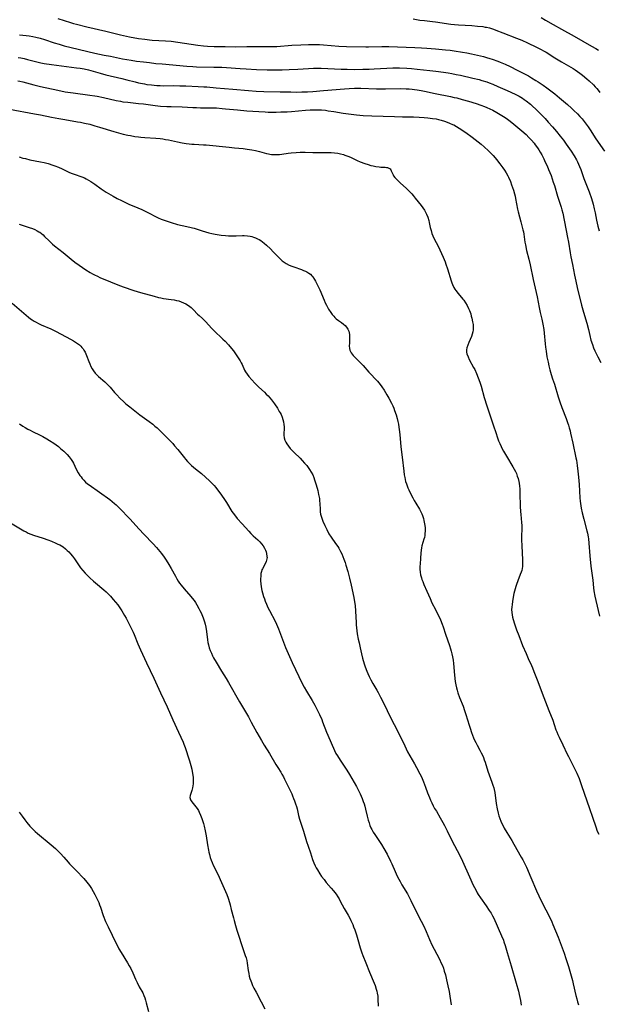
# Model space of a CAD drawing. Units: inches. Extents: x 2033633 to 2038591, y 226592 to 232068.
# Drawn here: x 2036941 to 2037100, y 227069 to 227340 of the extents above; entities that cross this region are included whole.
import ezdxf

# ---------------------------------------------------------------- set-up
doc = ezdxf.new("R2010")
doc.units = ezdxf.units.IN
doc.header["$MEASUREMENT"] = 0
doc.layers.add('c_07_T13S_R18E', color=50, linetype='Continuous')

msp = doc.modelspace()

# ---------------------------------------------------------------- linework, layer by layer
at = {"layer": 'c_07_T13S_R18E', "elevation": 1018}
msp.add_lwpolyline([(2036940.6, 227229.2), (2036941.51, 227228.55), (2036942.19, 227228.12), (2036942.88, 227227.73), (2036943.55, 227227.38), (2036944.24, 227227.04), (2036946.33, 227226.05), (2036947.07, 227225.67), (2036948.14, 227225.06), (2036948.9, 227224.6), (2036950.06, 227223.84), (2036950.69, 227223.39), (2036951.33, 227222.91), (2036951.96, 227222.41), (2036952.87, 227221.59), (2036953.33, 227221.14), (2036953.77, 227220.67), (2036954.34, 227220.04), (2036954.85, 227219.38), (2036955.21, 227218.83), (2036955.49, 227218.32), (2036956.27, 227216.63), (2036956.81, 227215.68), (2036957.27, 227214.97), (2036957.59, 227214.52), (2036957.93, 227214.07), (2036958.31, 227213.64), (2036958.82, 227213.14), (2036959.38, 227212.66), (2036959.82, 227212.32), (2036965.49, 227208.28), (2036966.15, 227207.78), (2036966.79, 227207.26), (2036967.26, 227206.85), (2036968.18, 227205.95), (2036971, 227203.02), (2036973.55, 227200.2), (2036974.92, 227198.74), (2036977.41, 227196.16), (2036978.35, 227195.1), (2036979.74, 227193.42), (2036980.44, 227192.48), (2036981.06, 227191.58), (2036981.79, 227190.42), (2036982.43, 227189.34), (2036983.56, 227187.19), (2036983.98, 227186.46), (2036984.34, 227185.89), (2036984.73, 227185.33), (2036985.18, 227184.74), (2036986.02, 227183.7), (2036987.8, 227181.64), (2036988.21, 227181.14), (2036988.7, 227180.5), (2036989.08, 227179.96), (2036989.49, 227179.32), (2036990.03, 227178.35), (2036990.35, 227177.74), (2036990.64, 227177.12), (2036991.2, 227175.79), (2036991.41, 227175.21), (2036991.6, 227174.63), (2036991.77, 227174.05), (2036991.96, 227173.15), (2036992.14, 227171.98), (2036992.42, 227169.65), (2036992.53, 227168.95), (2036992.67, 227168.32), (2036992.9, 227167.52), (2036993.18, 227166.73), (2036993.49, 227165.99), (2036993.82, 227165.29), (2036994.1, 227164.75), (2036994.82, 227163.52), (2036996.31, 227161.06), (2036997.54, 227159.08), (2036998.22, 227157.93), (2037001.24, 227152.62), (2037003.68, 227148.52), (2037004.48, 227147.07), (2037005.99, 227144.2), (2037007.25, 227141.94), (2037008.01, 227140.71), (2037009.51, 227138.37), (2037011.24, 227135.37), (2037011.78, 227134.51), (2037012.62, 227133.24), (2037012.91, 227132.75), (2037013.35, 227131.98), (2037013.67, 227131.33), (2037014.63, 227129.28), (2037015.61, 227127.28), (2037015.86, 227126.72), (2037016.14, 227126.06), (2037016.39, 227125.41), (2037016.68, 227124.55), (2037016.9, 227123.84), (2037017.09, 227123.13), (2037017.52, 227121.31), (2037017.76, 227120.33), (2037018.01, 227119.53), (2037018.51, 227118.11), (2037018.87, 227117.03), (2037019.69, 227114.22), (2037020.14, 227112.86), (2037020.78, 227111.05), (2037021.38, 227109.22), (2037021.72, 227108.31), (2037022.08, 227107.51), (2037022.38, 227106.92), (2037022.7, 227106.34), (2037023.39, 227105.25), (2037023.85, 227104.59), (2037024.52, 227103.69), (2037025.15, 227102.91), (2037026.53, 227101.33), (2037027.1, 227100.64), (2037027.84, 227099.67), (2037028.32, 227098.95), (2037028.67, 227098.38), (2037029, 227097.79), (2037030.11, 227095.74), (2037031.14, 227093.9), (2037031.6, 227093.04), (2037031.88, 227092.48), (2037032.41, 227091.32), (2037032.66, 227090.72), (2037033, 227089.87), (2037033.46, 227088.53), (2037033.85, 227087.16), (2037034.45, 227084.87), (2037034.62, 227084.32), (2037034.89, 227083.56), (2037035.19, 227082.81), (2037036.01, 227080.82), (2037037.05, 227078.21), (2037038.32, 227075.16), (2037038.57, 227074.5), (2037038.9, 227073.56), (2037039.05, 227073), (2037039.18, 227072.44), (2037039.3, 227071.63), (2037039.37, 227070.8), (2037039.47, 227068.83)], dxfattribs=at)
at = {"layer": 'c_07_T13S_R18E'}
for points in [[(2036951.14, 227340.76, 1002), (2036954.67, 227339.62, 1002), (2036955.48, 227339.37, 1002), (2036956.34, 227339.13, 1002), (2036959.16, 227338.44, 1002), (2036964.38, 227337.24, 1002), (2036968.49, 227336.22, 1002), (2036970.08, 227335.87, 1002), (2036970.95, 227335.69, 1002), (2036973.42, 227335.25, 1002), (2036975.16, 227335, 1002), (2036976.42, 227334.87, 1002), (2036977.14, 227334.81, 1002), (2036980.84, 227334.59, 1002), (2036982.39, 227334.46, 1002), (2036984.27, 227334.22, 1002), (2036987.91, 227333.67, 1002), (2036989.75, 227333.41, 1002), (2036991.32, 227333.23, 1002), (2036992.44, 227333.14, 1002), (2036994.24, 227333.04, 1002), (2036997.25, 227332.98, 1002), (2037000.16, 227332.97, 1002), (2037003.29, 227333.03, 1002), (2037004.62, 227333.03, 1002), (2037008.22, 227332.98, 1002), (2037009.41, 227332.98, 1002), (2037010.63, 227333.02, 1002), (2037011.48, 227333.06, 1002), (2037015.67, 227333.35, 1002), (2037018.09, 227333.48, 1002), (2037020.22, 227333.55, 1002), (2037021.92, 227333.56, 1002), (2037023.28, 227333.53, 1002), (2037024.4, 227333.47, 1002), (2037028.58, 227333.15, 1002), (2037030.7, 227333.04, 1002), (2037036.04, 227332.94, 1002), (2037036.79, 227332.95, 1002), (2037040.45, 227333.02, 1002), (2037042.39, 227333.01, 1002), (2037049.55, 227332.74, 1002), (2037051.41, 227332.66, 1002), (2037052.82, 227332.56, 1002), (2037055.23, 227332.38, 1002), (2037057.96, 227332.13, 1002), (2037059.27, 227331.98, 1002), (2037060.41, 227331.83, 1002), (2037062.68, 227331.47, 1002), (2037063.9, 227331.24, 1002), (2037065.18, 227330.97, 1002), (2037068.44, 227330.23, 1002), (2037069.3, 227330.02, 1002), (2037070.2, 227329.75, 1002), (2037070.88, 227329.53, 1002), (2037072.4, 227328.98, 1002), (2037073.07, 227328.72, 1002), (2037074.43, 227328.14, 1002), (2037075.76, 227327.52, 1002), (2037077.75, 227326.55, 1002), (2037079.77, 227325.52, 1002), (2037080.83, 227324.94, 1002), (2037081.71, 227324.43, 1002), (2037082.87, 227323.71, 1002), (2037083.54, 227323.28, 1002), (2037084.87, 227322.37, 1002), (2037085.9, 227321.62, 1002), (2037087.02, 227320.78, 1002), (2037088.07, 227319.97, 1002), (2037089.43, 227318.86, 1002), (2037091.57, 227317.04, 1002), (2037092.67, 227316.06, 1002), (2037093.37, 227315.41, 1002), (2037094.33, 227314.45, 1002), (2037094.99, 227313.76, 1002), (2037095.61, 227313.07, 1002), (2037096.21, 227312.37, 1002), (2037096.49, 227312, 1002), (2037097.29, 227310.91, 1002), (2037098.03, 227309.79, 1002), (2037099.23, 227307.92, 1002), (2037100.03, 227306.7, 1002), (2037101.76, 227304.24, 1002)], [(2037049.05, 227340.64, 1000), (2037050.95, 227340.3, 1000), (2037052.21, 227340.14, 1000), (2037054.4, 227339.91, 1000), (2037055.21, 227339.81, 1000), (2037059.47, 227339.19, 1000), (2037060.45, 227339.07, 1000), (2037061.57, 227338.98, 1000), (2037065.25, 227338.77, 1000), (2037066.84, 227338.66, 1000), (2037068.23, 227338.5, 1000), (2037068.92, 227338.39, 1000), (2037069.32, 227338.31, 1000), (2037070.13, 227338.12, 1000), (2037071.21, 227337.79, 1000), (2037071.83, 227337.56, 1000), (2037073.81, 227336.78, 1000), (2037077.58, 227335.34, 1000), (2037079.03, 227334.73, 1000), (2037080.62, 227334.02, 1000), (2037083.08, 227332.86, 1000), (2037084.32, 227332.23, 1000), (2037085.03, 227331.84, 1000), (2037085.72, 227331.43, 1000), (2037088.13, 227329.92, 1000), (2037089.95, 227328.82, 1000), (2037092.54, 227327.33, 1000), (2037093.18, 227326.95, 1000), (2037093.68, 227326.63, 1000), (2037094.34, 227326.17, 1000), (2037094.99, 227325.7, 1000), (2037095.7, 227325.15, 1000), (2037096.9, 227324.15, 1000), (2037097.56, 227323.57, 1000), (2037098.72, 227322.47, 1000), (2037099.23, 227321.95, 1000), (2037099.67, 227321.46, 1000), (2037100.05, 227321.01, 1000), (2037100.53, 227320.39, 1000)], [(2037084.38, 227340.98, 998), (2037085.56, 227340.31, 998), (2037087.68, 227339.05, 998), (2037089.9, 227337.76, 998), (2037093.39, 227335.83, 998), (2037095.79, 227334.47, 998), (2037098.23, 227333.11, 998), (2037099.37, 227332.46, 998), (2037100.1, 227332.02, 998)], [(2036940.59, 227336.28, 1004), (2036942.43, 227336.07, 1004), (2036943.3, 227335.95, 1004), (2036944.32, 227335.78, 1004), (2036945.11, 227335.62, 1004), (2036946.35, 227335.31, 1004), (2036947.51, 227334.96, 1004), (2036950.21, 227334.07, 1004), (2036951.51, 227333.67, 1004), (2036952.97, 227333.25, 1004), (2036954.89, 227332.73, 1004), (2036961.42, 227331.23, 1004), (2036963.97, 227330.67, 1004), (2036965.67, 227330.32, 1004), (2036969.01, 227329.67, 1004), (2036971.36, 227329.26, 1004), (2036972.88, 227329.03, 1004), (2036974.81, 227328.77, 1004), (2036976.41, 227328.58, 1004), (2036978.2, 227328.38, 1004), (2036979.92, 227328.22, 1004), (2036986.76, 227327.61, 1004), (2036988.33, 227327.5, 1004), (2036989.37, 227327.45, 1004), (2036994.17, 227327.37, 1004), (2036996.33, 227327.3, 1004), (2036997.61, 227327.23, 1004), (2037001.45, 227326.93, 1004), (2037003.04, 227326.84, 1004), (2037005.96, 227326.72, 1004), (2037008.87, 227326.64, 1004), (2037011.85, 227326.61, 1004), (2037013.03, 227326.62, 1004), (2037014.88, 227326.68, 1004), (2037017.31, 227326.8, 1004), (2037020.22, 227327.01, 1004), (2037021.6, 227327.06, 1004), (2037022.39, 227327.06, 1004), (2037023.74, 227327.03, 1004), (2037027.42, 227326.85, 1004), (2037029.23, 227326.78, 1004), (2037030.88, 227326.74, 1004), (2037032.95, 227326.73, 1004), (2037035.2, 227326.74, 1004), (2037036.92, 227326.78, 1004), (2037038.37, 227326.86, 1004), (2037041.82, 227327.08, 1004), (2037043.44, 227327.14, 1004), (2037045.34, 227327.13, 1004), (2037047.31, 227327.04, 1004), (2037048.6, 227326.94, 1004), (2037050.14, 227326.8, 1004), (2037053.69, 227326.44, 1004), (2037055.33, 227326.25, 1004), (2037057.41, 227325.98, 1004), (2037058.76, 227325.77, 1004), (2037059.7, 227325.6, 1004), (2037060.94, 227325.35, 1004), (2037062.12, 227325.09, 1004), (2037065.5, 227324.32, 1004), (2037067.22, 227323.9, 1004), (2037068, 227323.69, 1004), (2037069.36, 227323.27, 1004), (2037070.02, 227323.04, 1004), (2037070.98, 227322.67, 1004), (2037072.42, 227322.05, 1004), (2037074.98, 227320.87, 1004), (2037077.17, 227319.89, 1004), (2037077.71, 227319.63, 1004), (2037078.24, 227319.35, 1004), (2037078.71, 227319.08, 1004), (2037079.16, 227318.8, 1004), (2037079.7, 227318.43, 1004), (2037080.22, 227318.05, 1004), (2037081.37, 227317.13, 1004), (2037081.9, 227316.66, 1004), (2037082.94, 227315.7, 1004), (2037083.94, 227314.7, 1004), (2037085.41, 227313.17, 1004), (2037086.31, 227312.19, 1004), (2037087.48, 227310.87, 1004), (2037088.55, 227309.6, 1004), (2037089.58, 227308.33, 1004), (2037090.45, 227307.23, 1004), (2037091.27, 227306.14, 1004), (2037091.71, 227305.52, 1004), (2037092.58, 227304.24, 1004), (2037093.39, 227302.95, 1004), (2037094.05, 227301.82, 1004), (2037094.36, 227301.24, 1004), (2037094.66, 227300.64, 1004), (2037094.93, 227300.03, 1004), (2037095.28, 227299.14, 1004), (2037096.13, 227296.69, 1004), (2037097.53, 227293, 1004), (2037098.17, 227291.15, 1004), (2037098.63, 227289.62, 1004), (2037098.97, 227288.32, 1004), (2037099.21, 227287.27, 1004), (2037099.61, 227285.23, 1004), (2037099.8, 227284.36, 1004), (2037099.99, 227283.56, 1004), (2037100.35, 227282.25, 1004)], [(2036940.21, 227330.03, 1006), (2036940.95, 227329.9, 1006), (2036941.89, 227329.7, 1006), (2036942.82, 227329.48, 1006), (2036945.75, 227328.7, 1006), (2036946.5, 227328.53, 1006), (2036947.41, 227328.36, 1006), (2036949.43, 227328.07, 1006), (2036956.37, 227327.18, 1006), (2036957.3, 227327.05, 1006), (2036958.41, 227326.86, 1006), (2036959.62, 227326.57, 1006), (2036962.88, 227325.68, 1006), (2036964.44, 227325.27, 1006), (2036968.77, 227324.25, 1006), (2036970.23, 227323.88, 1006), (2036972.47, 227323.28, 1006), (2036973.45, 227323.04, 1006), (2036975.03, 227322.71, 1006), (2036975.73, 227322.59, 1006), (2036976.96, 227322.43, 1006), (2036978.45, 227322.3, 1006), (2036979.41, 227322.25, 1006), (2036980.4, 227322.24, 1006), (2036983.01, 227322.26, 1006), (2036984.81, 227322.24, 1006), (2036986.49, 227322.2, 1006), (2036989.88, 227322.05, 1006), (2036991.4, 227321.96, 1006), (2036992.23, 227321.89, 1006), (2036994.82, 227321.65, 1006), (2036999.43, 227321.28, 1006), (2037003.74, 227320.88, 1006), (2037005.85, 227320.72, 1006), (2037007.94, 227320.64, 1006), (2037012.41, 227320.58, 1006), (2037015.41, 227320.51, 1006), (2037016.88, 227320.5, 1006), (2037018.41, 227320.51, 1006), (2037019.99, 227320.57, 1006), (2037021.41, 227320.65, 1006), (2037024.41, 227320.87, 1006), (2037030.16, 227321.37, 1006), (2037031.42, 227321.46, 1006), (2037032.87, 227321.53, 1006), (2037033.98, 227321.54, 1006), (2037034.69, 227321.53, 1006), (2037039.01, 227321.35, 1006), (2037040.05, 227321.33, 1006), (2037041.48, 227321.33, 1006), (2037045.68, 227321.42, 1006), (2037047.19, 227321.41, 1006), (2037047.95, 227321.38, 1006), (2037048.77, 227321.31, 1006), (2037049.46, 227321.23, 1006), (2037050.14, 227321.14, 1006), (2037051.28, 227320.94, 1006), (2037052.24, 227320.75, 1006), (2037055.11, 227320.12, 1006), (2037059.33, 227319.26, 1006), (2037060.4, 227319.03, 1006), (2037061.15, 227318.85, 1006), (2037062.61, 227318.47, 1006), (2037064.36, 227317.96, 1006), (2037066.46, 227317.29, 1006), (2037067.76, 227316.85, 1006), (2037068.69, 227316.51, 1006), (2037069.36, 227316.24, 1006), (2037070.19, 227315.88, 1006), (2037071.02, 227315.48, 1006), (2037072.16, 227314.87, 1006), (2037073.03, 227314.35, 1006), (2037073.99, 227313.75, 1006), (2037074.68, 227313.28, 1006), (2037075.77, 227312.5, 1006), (2037076.83, 227311.67, 1006), (2037077.95, 227310.74, 1006), (2037079.05, 227309.8, 1006), (2037080.17, 227308.78, 1006), (2037080.96, 227308.02, 1006), (2037081.68, 227307.25, 1006), (2037082.39, 227306.42, 1006), (2037082.72, 227305.99, 1006), (2037083.34, 227305.11, 1006), (2037083.7, 227304.55, 1006), (2037084.05, 227303.97, 1006), (2037084.5, 227303.16, 1006), (2037085.06, 227302.1, 1006), (2037085.48, 227301.23, 1006), (2037085.97, 227300.17, 1006), (2037086.4, 227299.17, 1006), (2037087.07, 227297.47, 1006), (2037087.68, 227295.72, 1006), (2037087.98, 227294.78, 1006), (2037088.87, 227291.78, 1006), (2037089.86, 227288.81, 1006), (2037090.08, 227288.04, 1006), (2037090.29, 227287.14, 1006), (2037091.62, 227280.47, 1006), (2037091.85, 227279.15, 1006), (2037092.31, 227276.23, 1006), (2037092.52, 227275.12, 1006), (2037093, 227272.97, 1006), (2037093.52, 227270.12, 1006), (2037093.87, 227268.44, 1006), (2037094.28, 227266.67, 1006), (2037095.49, 227261.78, 1006), (2037095.85, 227260.5, 1006), (2037096.58, 227258.1, 1006), (2037096.94, 227256.83, 1006), (2037097.38, 227255.11, 1006), (2037097.76, 227253.45, 1006), (2037098.07, 227252.23, 1006), (2037098.45, 227251, 1006), (2037098.77, 227250.12, 1006), (2037099.12, 227249.28, 1006), (2037099.65, 227248.13, 1006), (2037099.95, 227247.57, 1006), (2037100.77, 227246.08, 1006)], [(2036940.13, 227323.56, 1008), (2036940.73, 227323.44, 1008), (2036941.53, 227323.26, 1008), (2036944.61, 227322.47, 1008), (2036946.43, 227322.04, 1008), (2036951.19, 227320.98, 1008), (2036953.16, 227320.59, 1008), (2036955.43, 227320.23, 1008), (2036960, 227319.66, 1008), (2036961.38, 227319.46, 1008), (2036961.99, 227319.36, 1008), (2036963.81, 227318.99, 1008), (2036967.25, 227318.18, 1008), (2036968.43, 227317.95, 1008), (2036969.13, 227317.83, 1008), (2036970.43, 227317.66, 1008), (2036973.4, 227317.38, 1008), (2036974.81, 227317.23, 1008), (2036977.98, 227316.81, 1008), (2036979.43, 227316.64, 1008), (2036981.18, 227316.52, 1008), (2036982.41, 227316.48, 1008), (2036985.4, 227316.4, 1008), (2036988.42, 227316.24, 1008), (2036989.35, 227316.21, 1008), (2036990.5, 227316.18, 1008), (2036993.29, 227316.16, 1008), (2036994.93, 227316.11, 1008), (2036996.43, 227316, 1008), (2036997.4, 227315.91, 1008), (2037000.69, 227315.55, 1008), (2037003.23, 227315.33, 1008), (2037006.54, 227315.09, 1008), (2037008.29, 227315.01, 1008), (2037009.16, 227314.99, 1008), (2037011.36, 227314.98, 1008), (2037012.6, 227315.01, 1008), (2037014.33, 227315.08, 1008), (2037015.59, 227315.16, 1008), (2037019.39, 227315.52, 1008), (2037020.74, 227315.61, 1008), (2037022.07, 227315.63, 1008), (2037022.94, 227315.61, 1008), (2037023.81, 227315.56, 1008), (2037024.89, 227315.46, 1008), (2037025.65, 227315.36, 1008), (2037027.19, 227315.11, 1008), (2037029.78, 227314.67, 1008), (2037031.27, 227314.45, 1008), (2037033.42, 227314.21, 1008), (2037035.26, 227314.06, 1008), (2037037.68, 227313.93, 1008), (2037043.9, 227313.71, 1008), (2037046.13, 227313.66, 1008), (2037049.15, 227313.63, 1008), (2037050.71, 227313.59, 1008), (2037052.11, 227313.52, 1008), (2037053.1, 227313.43, 1008), (2037054.41, 227313.25, 1008), (2037055.42, 227313.07, 1008), (2037056.1, 227312.92, 1008), (2037056.77, 227312.74, 1008), (2037057.75, 227312.45, 1008), (2037058.45, 227312.22, 1008), (2037059.13, 227311.95, 1008), (2037059.95, 227311.58, 1008), (2037060.26, 227311.43, 1008), (2037061.03, 227311, 1008), (2037061.78, 227310.53, 1008), (2037063.56, 227309.35, 1008), (2037065.31, 227308.09, 1008), (2037067.01, 227306.79, 1008), (2037067.8, 227306.15, 1008), (2037068.66, 227305.41, 1008), (2037069.81, 227304.34, 1008), (2037070.66, 227303.49, 1008), (2037071.12, 227303.02, 1008), (2037071.66, 227302.41, 1008), (2037072.06, 227301.93, 1008), (2037073, 227300.7, 1008), (2037073.78, 227299.61, 1008), (2037074.21, 227298.99, 1008), (2037074.69, 227298.23, 1008), (2037075.13, 227297.46, 1008), (2037075.35, 227297.02, 1008), (2037075.86, 227295.86, 1008), (2037076.2, 227294.98, 1008), (2037076.69, 227293.48, 1008), (2037076.98, 227292.5, 1008), (2037077.15, 227291.83, 1008), (2037077.3, 227291.16, 1008), (2037077.8, 227288.28, 1008), (2037077.99, 227287.47, 1008), (2037078.72, 227284.79, 1008), (2037079.31, 227282.52, 1008), (2037079.43, 227281.99, 1008), (2037079.54, 227281.39, 1008), (2037079.85, 227279.16, 1008), (2037079.98, 227278.44, 1008), (2037080.33, 227276.88, 1008), (2037080.95, 227274.5, 1008), (2037081.33, 227272.95, 1008), (2037082.15, 227268.91, 1008), (2037083.2, 227264.14, 1008), (2037083.77, 227261.2, 1008), (2037084.07, 227259.83, 1008), (2037084.5, 227257.99, 1008), (2037084.8, 227256.58, 1008), (2037085.06, 227255.11, 1008), (2037085.19, 227254.14, 1008), (2037085.46, 227251.2, 1008), (2037085.56, 227250.23, 1008), (2037085.69, 227249.19, 1008), (2037085.94, 227247.61, 1008), (2037086.23, 227246.17, 1008), (2037086.45, 227245.15, 1008), (2037086.73, 227244.01, 1008), (2037087.08, 227242.73, 1008), (2037087.47, 227241.52, 1008), (2037087.97, 227240.07, 1008), (2037089.04, 227236.58, 1008), (2037089.47, 227235.25, 1008), (2037090.02, 227233.67, 1008), (2037091.19, 227230.63, 1008), (2037091.62, 227229.48, 1008), (2037091.86, 227228.77, 1008), (2037092.08, 227228.06, 1008), (2037092.3, 227227.22, 1008), (2037092.44, 227226.61, 1008), (2037093.02, 227223.82, 1008), (2037093.91, 227219.77, 1008), (2037094.03, 227219.12, 1008), (2037094.25, 227217.7, 1008), (2037094.44, 227216.16, 1008), (2037094.62, 227214.43, 1008), (2037094.78, 227212.42, 1008), (2037094.98, 227208.76, 1008), (2037095.06, 227207.91, 1008), (2037095.14, 227207.22, 1008), (2037095.35, 227205.94, 1008), (2037095.62, 227204.7, 1008), (2037096.07, 227202.89, 1008), (2037096.92, 227199.7, 1008), (2037097.07, 227199.06, 1008), (2037097.26, 227198.09, 1008), (2037097.34, 227197.51, 1008), (2037097.48, 227196.31, 1008), (2037097.78, 227192.78, 1008), (2037098.06, 227189.93, 1008), (2037098.53, 227186.16, 1008), (2037098.76, 227184.04, 1008), (2037098.88, 227183.22, 1008), (2037099.16, 227181.76, 1008), (2037100.04, 227177.77, 1008), (2037100.43, 227176.17, 1008)], [(2036937.89, 227315.75, 1010), (2036944.74, 227314.52, 1010), (2036946.4, 227314.2, 1010), (2036949.43, 227313.58, 1010), (2036951.45, 227313.19, 1010), (2036953.08, 227312.91, 1010), (2036956.58, 227312.32, 1010), (2036957.46, 227312.17, 1010), (2036958.5, 227311.96, 1010), (2036959.99, 227311.6, 1010), (2036961.39, 227311.22, 1010), (2036962.66, 227310.84, 1010), (2036966.61, 227309.61, 1010), (2036968.51, 227309.08, 1010), (2036969.2, 227308.9, 1010), (2036970.43, 227308.63, 1010), (2036971.2, 227308.48, 1010), (2036972.36, 227308.27, 1010), (2036973.44, 227308.13, 1010), (2036974.06, 227308.06, 1010), (2036975.14, 227307.98, 1010), (2036978.19, 227307.79, 1010), (2036979.37, 227307.68, 1010), (2036980.09, 227307.59, 1010), (2036980.8, 227307.47, 1010), (2036981.68, 227307.31, 1010), (2036984.14, 227306.8, 1010), (2036985.42, 227306.55, 1010), (2036986.54, 227306.36, 1010), (2036987.33, 227306.25, 1010), (2036988.12, 227306.16, 1010), (2036988.73, 227306.11, 1010), (2036991.29, 227305.99, 1010), (2036992.03, 227305.93, 1010), (2036998.35, 227305.27, 1010), (2036999.88, 227305.12, 1010), (2037002.25, 227304.91, 1010), (2037003.37, 227304.79, 1010), (2037004.65, 227304.58, 1010), (2037005.66, 227304.36, 1010), (2037006.78, 227304.08, 1010), (2037008.65, 227303.56, 1010), (2037009.2, 227303.44, 1010), (2037009.56, 227303.37, 1010), (2037010.05, 227303.31, 1010), (2037010.78, 227303.28, 1010), (2037011.51, 227303.29, 1010), (2037012.25, 227303.34, 1010), (2037012.9, 227303.41, 1010), (2037014.67, 227303.67, 1010), (2037015.46, 227303.77, 1010), (2037016.83, 227303.88, 1010), (2037017.91, 227303.93, 1010), (2037019.33, 227303.92, 1010), (2037021.44, 227303.86, 1010), (2037022.59, 227303.84, 1010), (2037025.7, 227303.85, 1010), (2037026.46, 227303.84, 1010), (2037027.4, 227303.78, 1010), (2037028.28, 227303.65, 1010), (2037029.06, 227303.49, 1010), (2037029.84, 227303.28, 1010), (2037030.29, 227303.13, 1010), (2037031.1, 227302.82, 1010), (2037031.79, 227302.52, 1010), (2037033.63, 227301.65, 1010), (2037034.46, 227301.3, 1010), (2037035.79, 227300.8, 1010), (2037036.7, 227300.51, 1010), (2037037.4, 227300.31, 1010), (2037038.08, 227300.14, 1010), (2037038.75, 227300.01, 1010), (2037039.75, 227299.86, 1010), (2037040.17, 227299.83, 1010), (2037041.4, 227299.77, 1010), (2037041.71, 227299.74, 1010), (2037042, 227299.69, 1010), (2037042.4, 227299.55, 1010), (2037042.71, 227299.34, 1010), (2037042.9, 227299.11, 1010), (2037043.04, 227298.83, 1010), (2037043.34, 227298.1, 1010), (2037043.53, 227297.69, 1010), (2037043.7, 227297.4, 1010), (2037044.01, 227297, 1010), (2037044.37, 227296.59, 1010), (2037044.77, 227296.19, 1010), (2037045.61, 227295.4, 1010), (2037047.12, 227294.03, 1010), (2037048.23, 227292.93, 1010), (2037048.67, 227292.47, 1010), (2037049.09, 227291.99, 1010), (2037049.65, 227291.3, 1010), (2037051.31, 227289.24, 1010), (2037051.75, 227288.64, 1010), (2037052.16, 227288, 1010), (2037052.48, 227287.44, 1010), (2037052.76, 227286.87, 1010), (2037053.1, 227286, 1010), (2037053.36, 227285.12, 1010), (2037053.5, 227284.54, 1010), (2037053.78, 227283.24, 1010), (2037054, 227282.34, 1010), (2037054.24, 227281.57, 1010), (2037054.5, 227280.93, 1010), (2037054.79, 227280.29, 1010), (2037056.02, 227277.88, 1010), (2037056.43, 227277.03, 1010), (2037057.33, 227275.01, 1010), (2037057.85, 227273.76, 1010), (2037058.11, 227273.07, 1010), (2037058.51, 227271.85, 1010), (2037059.51, 227268.53, 1010), (2037059.7, 227268, 1010), (2037059.91, 227267.47, 1010), (2037060.3, 227266.72, 1010), (2037060.57, 227266.27, 1010), (2037060.87, 227265.83, 1010), (2037061.44, 227265.07, 1010), (2037062.77, 227263.48, 1010), (2037063.03, 227263.16, 1010), (2037063.51, 227262.47, 1010), (2037063.95, 227261.73, 1010), (2037064.36, 227260.93, 1010), (2037064.61, 227260.32, 1010), (2037064.92, 227259.43, 1010), (2037065.1, 227258.82, 1010), (2037065.25, 227258.21, 1010), (2037065.44, 227257.27, 1010), (2037065.57, 227256.47, 1010), (2037065.64, 227255.55, 1010), (2037065.61, 227255.03, 1010), (2037065.52, 227254.5, 1010), (2037065.35, 227253.86, 1010), (2037065.12, 227253.24, 1010), (2037064.4, 227251.52, 1010), (2037064.12, 227250.79, 1010), (2037063.9, 227250.09, 1010), (2037063.78, 227249.54, 1010), (2037063.76, 227249.21, 1010), (2037063.79, 227248.87, 1010), (2037063.9, 227248.41, 1010), (2037064.19, 227247.62, 1010), (2037064.52, 227246.9, 1010), (2037065.74, 227244.68, 1010), (2037066.03, 227244.11, 1010), (2037066.52, 227243.04, 1010), (2037067.01, 227241.79, 1010), (2037067.4, 227240.65, 1010), (2037067.77, 227239.5, 1010), (2037068.68, 227236.38, 1010), (2037069.38, 227234.14, 1010), (2037071.13, 227228.88, 1010), (2037071.9, 227226.5, 1010), (2037072.21, 227225.59, 1010), (2037072.62, 227224.5, 1010), (2037072.95, 227223.7, 1010), (2037073.31, 227222.92, 1010), (2037073.62, 227222.3, 1010), (2037073.96, 227221.64, 1010), (2037074.75, 227220.28, 1010), (2037076.54, 227217.34, 1010), (2037076.92, 227216.67, 1010), (2037077.26, 227215.99, 1010), (2037077.51, 227215.45, 1010), (2037077.77, 227214.79, 1010), (2037077.98, 227214.12, 1010), (2037078.18, 227213.32, 1010), (2037078.28, 227212.79, 1010), (2037078.37, 227212.02, 1010), (2037078.43, 227211.24, 1010), (2037078.48, 227210.11, 1010), (2037078.59, 227206.44, 1010), (2037078.66, 227204.98, 1010), (2037078.73, 227204.16, 1010), (2037078.93, 227201.95, 1010), (2037078.97, 227201.15, 1010), (2037078.97, 227200.33, 1010), (2037078.91, 227198.11, 1010), (2037078.91, 227197.21, 1010), (2037078.97, 227195.59, 1010), (2037079.18, 227191.74, 1010), (2037079.19, 227191.25, 1010), (2037079.19, 227190.49, 1010), (2037079.16, 227189.9, 1010), (2037079.08, 227189.32, 1010), (2037078.97, 227188.8, 1010), (2037078.82, 227188.29, 1010), (2037078.59, 227187.64, 1010), (2037077.9, 227185.94, 1010), (2037077.52, 227184.9, 1010), (2037077.34, 227184.34, 1010), (2037076.99, 227183.09, 1010), (2037076.85, 227182.48, 1010), (2037076.63, 227181.42, 1010), (2037076.43, 227180.24, 1010), (2037076.31, 227179.43, 1010), (2037076.23, 227178.73, 1010), (2037076.2, 227178.03, 1010), (2037076.23, 227177.22, 1010), (2037076.33, 227176.58, 1010), (2037076.47, 227175.94, 1010), (2037076.65, 227175.3, 1010), (2037077.04, 227174.08, 1010), (2037077.59, 227172.47, 1010), (2037078.15, 227170.92, 1010), (2037079.24, 227168.18, 1010), (2037080.17, 227165.96, 1010), (2037080.8, 227164.55, 1010), (2037081.7, 227162.65, 1010), (2037081.96, 227162.02, 1010), (2037082.35, 227161.01, 1010), (2037083.2, 227158.66, 1010), (2037085.09, 227153.86, 1010), (2037086.47, 227150.25, 1010), (2037087.55, 227147.56, 1010), (2037087.96, 227146.36, 1010), (2037088.41, 227144.95, 1010), (2037088.63, 227144.34, 1010), (2037088.93, 227143.6, 1010), (2037089.27, 227142.89, 1010), (2037090.34, 227140.79, 1010), (2037091.5, 227138.25, 1010), (2037091.84, 227137.55, 1010), (2037093.19, 227134.97, 1010), (2037093.74, 227133.87, 1010), (2037094.15, 227133, 1010), (2037094.79, 227131.49, 1010), (2037095.49, 227129.63, 1010), (2037096.89, 227125.38, 1010), (2037097.65, 227123.22, 1010), (2037098.51, 227120.87, 1010), (2037099.39, 227118.2, 1010), (2037099.81, 227117.07, 1010), (2037100.2, 227116.19, 1010)], [(2036940.51, 227302.63, 1012), (2036941.58, 227302.32, 1012), (2036942.23, 227302.15, 1012), (2036943.48, 227301.86, 1012), (2036946.39, 227301.31, 1012), (2036947.43, 227301.08, 1012), (2036948.49, 227300.81, 1012), (2036949.78, 227300.4, 1012), (2036950.36, 227300.19, 1012), (2036951.41, 227299.77, 1012), (2036952.35, 227299.35, 1012), (2036954.43, 227298.37, 1012), (2036955.1, 227298.09, 1012), (2036955.67, 227297.87, 1012), (2036957.84, 227297.13, 1012), (2036958.49, 227296.86, 1012), (2036958.95, 227296.64, 1012), (2036959.61, 227296.27, 1012), (2036960.25, 227295.87, 1012), (2036961.39, 227295.09, 1012), (2036963.09, 227293.89, 1012), (2036964.5, 227292.96, 1012), (2036966.4, 227291.81, 1012), (2036967.54, 227291.17, 1012), (2036968.68, 227290.59, 1012), (2036970.94, 227289.54, 1012), (2036972.14, 227289.03, 1012), (2036974.37, 227288.13, 1012), (2036975.05, 227287.83, 1012), (2036976.2, 227287.28, 1012), (2036978.26, 227286.16, 1012), (2036978.84, 227285.87, 1012), (2036979.61, 227285.52, 1012), (2036980.49, 227285.19, 1012), (2036982.41, 227284.58, 1012), (2036984.18, 227284.07, 1012), (2036985.42, 227283.76, 1012), (2036987.56, 227283.31, 1012), (2036988.24, 227283.14, 1012), (2036988.77, 227282.99, 1012), (2036990.99, 227282.25, 1012), (2036991.87, 227281.98, 1012), (2036992.75, 227281.74, 1012), (2036993.63, 227281.52, 1012), (2036994.49, 227281.35, 1012), (2036995.07, 227281.25, 1012), (2036996.19, 227281.1, 1012), (2036997.42, 227280.99, 1012), (2036998.16, 227280.95, 1012), (2036999.65, 227280.9, 1012), (2037000.36, 227280.9, 1012), (2037002.07, 227280.97, 1012), (2037002.54, 227280.97, 1012), (2037003.41, 227280.93, 1012), (2037004.2, 227280.8, 1012), (2037004.67, 227280.69, 1012), (2037005.13, 227280.55, 1012), (2037005.68, 227280.36, 1012), (2037006.21, 227280.12, 1012), (2037006.64, 227279.9, 1012), (2037007.07, 227279.64, 1012), (2037007.57, 227279.3, 1012), (2037008.05, 227278.92, 1012), (2037008.67, 227278.38, 1012), (2037009.76, 227277.35, 1012), (2037010.55, 227276.54, 1012), (2037012.24, 227274.73, 1012), (2037013.01, 227274.03, 1012), (2037013.27, 227273.82, 1012), (2037014.05, 227273.31, 1012), (2037014.87, 227272.87, 1012), (2037015.65, 227272.53, 1012), (2037016.19, 227272.33, 1012), (2037018.32, 227271.62, 1012), (2037018.89, 227271.39, 1012), (2037019.45, 227271.14, 1012), (2037019.82, 227270.96, 1012), (2037020.3, 227270.67, 1012), (2037020.75, 227270.35, 1012), (2037021.18, 227269.94, 1012), (2037021.47, 227269.6, 1012), (2037021.93, 227268.93, 1012), (2037022.19, 227268.46, 1012), (2037022.83, 227267.14, 1012), (2037023.33, 227266.04, 1012), (2037024.54, 227263.18, 1012), (2037024.85, 227262.48, 1012), (2037025.17, 227261.78, 1012), (2037025.36, 227261.42, 1012), (2037025.77, 227260.7, 1012), (2037026.37, 227259.78, 1012), (2037026.76, 227259.25, 1012), (2037027.18, 227258.76, 1012), (2037027.49, 227258.44, 1012), (2037027.91, 227258.06, 1012), (2037028.53, 227257.6, 1012), (2037029.36, 227257.03, 1012), (2037029.93, 227256.6, 1012), (2037030.37, 227256.19, 1012), (2037030.75, 227255.73, 1012), (2037031.08, 227255.24, 1012), (2037031.32, 227254.7, 1012), (2037031.44, 227254.23, 1012), (2037031.52, 227253.75, 1012), (2037031.54, 227253.36, 1012), (2037031.55, 227252.79, 1012), (2037031.5, 227251.37, 1012), (2037031.49, 227250.6, 1012), (2037031.56, 227249.86, 1012), (2037031.67, 227249.45, 1012), (2037032.03, 227248.7, 1012), (2037032.27, 227248.34, 1012), (2037032.54, 227248, 1012), (2037033, 227247.49, 1012), (2037034.69, 227245.86, 1012), (2037035.33, 227245.18, 1012), (2037036.87, 227243.4, 1012), (2037039.24, 227240.86, 1012), (2037040, 227239.95, 1012), (2037040.47, 227239.31, 1012), (2037041.05, 227238.45, 1012), (2037041.85, 227237.16, 1012), (2037042.38, 227236.24, 1012), (2037043.09, 227234.88, 1012), (2037043.44, 227234.13, 1012), (2037043.72, 227233.48, 1012), (2037043.98, 227232.81, 1012), (2037044.38, 227231.67, 1012), (2037044.7, 227230.58, 1012), (2037044.88, 227229.8, 1012), (2037045.04, 227229.02, 1012), (2037045.17, 227228.23, 1012), (2037045.34, 227226.97, 1012), (2037045.42, 227226.13, 1012), (2037045.66, 227222.96, 1012), (2037045.74, 227222.1, 1012), (2037046.04, 227219.96, 1012), (2037046.5, 227216.17, 1012), (2037046.64, 227215.15, 1012), (2037046.77, 227214.34, 1012), (2037046.88, 227213.82, 1012), (2037047.01, 227213.3, 1012), (2037047.21, 227212.64, 1012), (2037047.64, 227211.5, 1012), (2037047.85, 227211.01, 1012), (2037048.34, 227209.96, 1012), (2037048.95, 227208.79, 1012), (2037049.36, 227208.06, 1012), (2037049.79, 227207.31, 1012), (2037050.79, 227205.64, 1012), (2037051.11, 227205.07, 1012), (2037051.43, 227204.42, 1012), (2037051.65, 227203.9, 1012), (2037051.93, 227203.05, 1012), (2037052.05, 227202.57, 1012), (2037052.23, 227201.62, 1012), (2037052.29, 227201.15, 1012), (2037052.34, 227200.54, 1012), (2037052.36, 227199.58, 1012), (2037052.33, 227198.97, 1012), (2037052.25, 227198.37, 1012), (2037052.16, 227197.87, 1012), (2037052.04, 227197.38, 1012), (2037051.5, 227195.55, 1012), (2037051.37, 227194.99, 1012), (2037051.28, 227194.39, 1012), (2037051.2, 227193.52, 1012), (2037051.11, 227192.14, 1012), (2037050.97, 227190.55, 1012), (2037050.94, 227189.93, 1012), (2037050.94, 227189.16, 1012), (2037051.01, 227188.35, 1012), (2037051.14, 227187.57, 1012), (2037051.33, 227186.79, 1012), (2037051.47, 227186.33, 1012), (2037051.7, 227185.72, 1012), (2037052.01, 227184.97, 1012), (2037052.87, 227183.07, 1012), (2037053.72, 227181.07, 1012), (2037054.26, 227179.92, 1012), (2037055.22, 227178.05, 1012), (2037055.7, 227177.08, 1012), (2037056.2, 227176, 1012), (2037056.57, 227175.16, 1012), (2037057.04, 227173.97, 1012), (2037057.3, 227173.23, 1012), (2037057.95, 227171.24, 1012), (2037059.06, 227168.14, 1012), (2037059.36, 227167.22, 1012), (2037059.56, 227166.53, 1012), (2037059.74, 227165.85, 1012), (2037059.92, 227165.03, 1012), (2037060.07, 227164.12, 1012), (2037060.18, 227163.21, 1012), (2037060.48, 227159.93, 1012), (2037060.69, 227158.22, 1012), (2037060.84, 227157.33, 1012), (2037061.03, 227156.45, 1012), (2037061.18, 227155.85, 1012), (2037061.41, 227155.1, 1012), (2037061.88, 227153.79, 1012), (2037062.81, 227151.4, 1012), (2037063.25, 227150.2, 1012), (2037063.59, 227149.14, 1012), (2037064.47, 227146.22, 1012), (2037064.74, 227145.38, 1012), (2037065.17, 227144.19, 1012), (2037065.73, 227142.72, 1012), (2037065.98, 227142.11, 1012), (2037066.3, 227141.41, 1012), (2037066.69, 227140.66, 1012), (2037067.47, 227139.28, 1012), (2037067.83, 227138.61, 1012), (2037068.16, 227137.93, 1012), (2037068.41, 227137.34, 1012), (2037068.66, 227136.69, 1012), (2037068.89, 227136.02, 1012), (2037069.65, 227133.54, 1012), (2037069.99, 227132.53, 1012), (2037070.78, 227130.48, 1012), (2037071.05, 227129.73, 1012), (2037071.27, 227128.97, 1012), (2037071.38, 227128.51, 1012), (2037071.54, 227127.64, 1012), (2037071.94, 227124.61, 1012), (2037072.18, 227123.21, 1012), (2037072.45, 227122.02, 1012), (2037072.68, 227121.23, 1012), (2037072.93, 227120.49, 1012), (2037073.22, 227119.78, 1012), (2037073.51, 227119.13, 1012), (2037073.83, 227118.49, 1012), (2037074.19, 227117.84, 1012), (2037074.89, 227116.65, 1012), (2037076.27, 227114.42, 1012), (2037076.84, 227113.46, 1012), (2037078.87, 227109.9, 1012), (2037079.3, 227109.12, 1012), (2037079.86, 227108.04, 1012), (2037080.27, 227107.16, 1012), (2037081.51, 227104.24, 1012), (2037083.1, 227100.56, 1012), (2037083.68, 227099.25, 1012), (2037084.47, 227097.62, 1012), (2037086.8, 227093.05, 1012), (2037087.26, 227092.05, 1012), (2037087.57, 227091.32, 1012), (2037088.99, 227087.81, 1012), (2037089.86, 227085.61, 1012), (2037090.68, 227083.42, 1012), (2037091.17, 227082.01, 1012), (2037091.87, 227079.74, 1012), (2037092.97, 227075.94, 1012), (2037093.2, 227075.03, 1012), (2037093.91, 227071.79, 1012), (2037094.13, 227070.91, 1012), (2037094.37, 227070.03, 1012), (2037094.62, 227069.2, 1012)], [(2036940.54, 227284.08, 1014), (2036942.71, 227283.41, 1014), (2036943.33, 227283.21, 1014), (2036944.18, 227282.9, 1014), (2036944.85, 227282.62, 1014), (2036945.51, 227282.3, 1014), (2036945.98, 227282.03, 1014), (2036946.23, 227281.87, 1014), (2036946.64, 227281.57, 1014), (2036947.1, 227281.18, 1014), (2036947.54, 227280.75, 1014), (2036948.75, 227279.52, 1014), (2036949.71, 227278.64, 1014), (2036950.31, 227278.14, 1014), (2036952.61, 227276.31, 1014), (2036954.86, 227274.44, 1014), (2036955.88, 227273.65, 1014), (2036957.07, 227272.79, 1014), (2036958.9, 227271.55, 1014), (2036960.07, 227270.82, 1014), (2036960.73, 227270.44, 1014), (2036961.25, 227270.17, 1014), (2036962.07, 227269.78, 1014), (2036962.77, 227269.47, 1014), (2036965.69, 227268.28, 1014), (2036967.75, 227267.4, 1014), (2036969.16, 227266.87, 1014), (2036972.12, 227265.89, 1014), (2036973.96, 227265.35, 1014), (2036977.75, 227264.27, 1014), (2036978.91, 227263.96, 1014), (2036979.56, 227263.81, 1014), (2036980.32, 227263.68, 1014), (2036982.43, 227263.37, 1014), (2036983.2, 227263.25, 1014), (2036983.89, 227263.13, 1014), (2036984.56, 227262.97, 1014), (2036985.18, 227262.77, 1014), (2036985.85, 227262.5, 1014), (2036986.49, 227262.18, 1014), (2036987.21, 227261.73, 1014), (2036987.88, 227261.21, 1014), (2036988.2, 227260.93, 1014), (2036988.58, 227260.54, 1014), (2036989.64, 227259.35, 1014), (2036990.08, 227258.94, 1014), (2036991.02, 227258.13, 1014), (2036991.47, 227257.71, 1014), (2036991.87, 227257.31, 1014), (2036993.57, 227255.44, 1014), (2036994.14, 227254.86, 1014), (2036996.67, 227252.49, 1014), (2036997.27, 227251.9, 1014), (2036998.17, 227250.93, 1014), (2036998.6, 227250.43, 1014), (2036999.54, 227249.22, 1014), (2037000.3, 227248.17, 1014), (2037001.06, 227247.05, 1014), (2037001.4, 227246.49, 1014), (2037001.72, 227245.93, 1014), (2037001.94, 227245.5, 1014), (2037002.64, 227243.97, 1014), (2037002.91, 227243.48, 1014), (2037003.35, 227242.79, 1014), (2037003.8, 227242.19, 1014), (2037004.61, 227241.24, 1014), (2037005.48, 227240.31, 1014), (2037006.58, 227239.24, 1014), (2037008.11, 227237.84, 1014), (2037008.61, 227237.36, 1014), (2037009.09, 227236.86, 1014), (2037009.6, 227236.29, 1014), (2037010.04, 227235.75, 1014), (2037010.84, 227234.68, 1014), (2037011.67, 227233.46, 1014), (2037012.2, 227232.59, 1014), (2037012.44, 227232.16, 1014), (2037012.67, 227231.72, 1014), (2037013, 227230.96, 1014), (2037013.2, 227230.31, 1014), (2037013.36, 227229.66, 1014), (2037013.46, 227228.94, 1014), (2037013.51, 227228.3, 1014), (2037013.51, 227227.73, 1014), (2037013.48, 227226.59, 1014), (2037013.49, 227226.01, 1014), (2037013.58, 227225.33, 1014), (2037013.76, 227224.67, 1014), (2037013.99, 227224.14, 1014), (2037014.28, 227223.61, 1014), (2037014.7, 227222.99, 1014), (2037015.18, 227222.39, 1014), (2037015.46, 227222.08, 1014), (2037016.26, 227221.26, 1014), (2037017.91, 227219.67, 1014), (2037018.54, 227219.04, 1014), (2037019.18, 227218.35, 1014), (2037019.79, 227217.64, 1014), (2037020.19, 227217.13, 1014), (2037020.56, 227216.6, 1014), (2037021, 227215.89, 1014), (2037021.4, 227215.09, 1014), (2037021.68, 227214.41, 1014), (2037021.94, 227213.72, 1014), (2037022.29, 227212.62, 1014), (2037022.64, 227211.41, 1014), (2037022.79, 227210.79, 1014), (2037023.04, 227209.69, 1014), (2037023.23, 227208.58, 1014), (2037023.31, 227207.95, 1014), (2037023.37, 227207.26, 1014), (2037023.44, 227205.53, 1014), (2037023.49, 227204.91, 1014), (2037023.57, 227204.3, 1014), (2037023.7, 227203.75, 1014), (2037023.87, 227203.2, 1014), (2037024.18, 227202.37, 1014), (2037024.72, 227201.13, 1014), (2037025.25, 227200.05, 1014), (2037025.88, 227198.89, 1014), (2037026.46, 227197.95, 1014), (2037027.69, 227196.23, 1014), (2037028.29, 227195.37, 1014), (2037028.57, 227194.92, 1014), (2037029.09, 227194, 1014), (2037029.41, 227193.33, 1014), (2037029.71, 227192.64, 1014), (2037030.02, 227191.87, 1014), (2037030.33, 227191, 1014), (2037030.56, 227190.27, 1014), (2037031.08, 227188.54, 1014), (2037031.56, 227186.69, 1014), (2037032.02, 227184.73, 1014), (2037032.72, 227181.39, 1014), (2037032.94, 227180.14, 1014), (2037033.07, 227179.12, 1014), (2037033.21, 227177.56, 1014), (2037033.33, 227174.48, 1014), (2037033.38, 227173.81, 1014), (2037033.46, 227173.03, 1014), (2037033.69, 227171.39, 1014), (2037033.96, 227169.84, 1014), (2037034.16, 227168.87, 1014), (2037034.45, 227167.53, 1014), (2037034.85, 227165.84, 1014), (2037035.16, 227164.64, 1014), (2037035.59, 227163.11, 1014), (2037035.87, 227162.22, 1014), (2037036.3, 227161.05, 1014), (2037036.57, 227160.42, 1014), (2037036.93, 227159.63, 1014), (2037037.41, 227158.68, 1014), (2037037.96, 227157.7, 1014), (2037039.08, 227155.83, 1014), (2037039.44, 227155.19, 1014), (2037040.12, 227153.89, 1014), (2037040.8, 227152.53, 1014), (2037041.88, 227150.22, 1014), (2037042.53, 227148.91, 1014), (2037045.11, 227143.95, 1014), (2037046.75, 227140.49, 1014), (2037047.53, 227138.91, 1014), (2037048.14, 227137.79, 1014), (2037049.46, 227135.53, 1014), (2037050, 227134.58, 1014), (2037050.92, 227132.82, 1014), (2037051.34, 227131.94, 1014), (2037051.9, 227130.64, 1014), (2037052.49, 227129.13, 1014), (2037053.06, 227127.6, 1014), (2037053.58, 227126.25, 1014), (2037053.89, 227125.53, 1014), (2037054.24, 227124.78, 1014), (2037054.6, 227124.04, 1014), (2037054.99, 227123.31, 1014), (2037055.46, 227122.5, 1014), (2037056.54, 227120.69, 1014), (2037057.26, 227119.4, 1014), (2037057.67, 227118.63, 1014), (2037058.45, 227117.09, 1014), (2037059.81, 227114.27, 1014), (2037061.8, 227110.49, 1014), (2037062.63, 227108.8, 1014), (2037064.59, 227104.45, 1014), (2037065.65, 227102.18, 1014), (2037066.31, 227100.84, 1014), (2037066.75, 227100.02, 1014), (2037067, 227099.58, 1014), (2037067.61, 227098.64, 1014), (2037069.23, 227096.43, 1014), (2037070.06, 227095.21, 1014), (2037070.55, 227094.41, 1014), (2037070.92, 227093.73, 1014), (2037071.27, 227093.04, 1014), (2037073.42, 227088.25, 1014), (2037073.92, 227087.03, 1014), (2037074.09, 227086.54, 1014), (2037074.42, 227085.52, 1014), (2037074.98, 227083.61, 1014), (2037076.1, 227079.94, 1014), (2037077.47, 227075.16, 1014), (2037078.06, 227073, 1014), (2037078.28, 227072.05, 1014), (2037078.62, 227070.44, 1014), (2037078.86, 227069.12, 1014)], [(2036938.6, 227262.38, 1016), (2036942.44, 227259.04, 1016), (2036943.11, 227258.5, 1016), (2036943.67, 227258.08, 1016), (2036944.15, 227257.75, 1016), (2036944.64, 227257.44, 1016), (2036945.21, 227257.11, 1016), (2036945.88, 227256.75, 1016), (2036946.56, 227256.43, 1016), (2036949.29, 227255.27, 1016), (2036949.99, 227254.93, 1016), (2036950.72, 227254.56, 1016), (2036954.63, 227252.48, 1016), (2036955.46, 227252.01, 1016), (2036956.04, 227251.65, 1016), (2036956.6, 227251.27, 1016), (2036957.12, 227250.86, 1016), (2036957.48, 227250.53, 1016), (2036957.81, 227250.17, 1016), (2036958.12, 227249.79, 1016), (2036958.39, 227249.39, 1016), (2036958.7, 227248.86, 1016), (2036958.91, 227248.44, 1016), (2036959.09, 227248.01, 1016), (2036959.74, 227246.28, 1016), (2036960, 227245.63, 1016), (2036960.3, 227244.95, 1016), (2036960.61, 227244.33, 1016), (2036960.97, 227243.75, 1016), (2036961.47, 227243.12, 1016), (2036961.81, 227242.76, 1016), (2036962.36, 227242.22, 1016), (2036964.14, 227240.68, 1016), (2036964.54, 227240.31, 1016), (2036965.12, 227239.73, 1016), (2036965.57, 227239.23, 1016), (2036966.8, 227237.77, 1016), (2036967.4, 227237.1, 1016), (2036968.23, 227236.26, 1016), (2036969.4, 227235.17, 1016), (2036969.93, 227234.7, 1016), (2036971.02, 227233.8, 1016), (2036972.83, 227232.37, 1016), (2036973.8, 227231.63, 1016), (2036976.39, 227229.76, 1016), (2036977.33, 227229.04, 1016), (2036977.94, 227228.54, 1016), (2036978.53, 227228.03, 1016), (2036979.27, 227227.35, 1016), (2036981.43, 227225.19, 1016), (2036982.3, 227224.28, 1016), (2036982.83, 227223.71, 1016), (2036983.35, 227223.12, 1016), (2036984.22, 227222.08, 1016), (2036986.04, 227219.78, 1016), (2036986.34, 227219.43, 1016), (2036986.9, 227218.81, 1016), (2036987.48, 227218.22, 1016), (2036988.02, 227217.72, 1016), (2036989.07, 227216.81, 1016), (2036990.72, 227215.45, 1016), (2036991.85, 227214.49, 1016), (2036992.94, 227213.5, 1016), (2036993.54, 227212.92, 1016), (2036994.21, 227212.19, 1016), (2036994.72, 227211.6, 1016), (2036995.21, 227210.98, 1016), (2036995.84, 227210.13, 1016), (2036996.88, 227208.64, 1016), (2036997.64, 227207.5, 1016), (2036999.14, 227205.02, 1016), (2036999.48, 227204.53, 1016), (2037000.11, 227203.71, 1016), (2037000.63, 227203.11, 1016), (2037002.01, 227201.61, 1016), (2037003.77, 227199.62, 1016), (2037004.35, 227199.01, 1016), (2037005.04, 227198.36, 1016), (2037006.29, 227197.21, 1016), (2037006.83, 227196.67, 1016), (2037007.32, 227196.1, 1016), (2037007.74, 227195.53, 1016), (2037008.1, 227194.95, 1016), (2037008.36, 227194.41, 1016), (2037008.55, 227193.91, 1016), (2037008.7, 227193.42, 1016), (2037008.8, 227192.66, 1016), (2037008.81, 227192.36, 1016), (2037008.78, 227192.02, 1016), (2037008.7, 227191.63, 1016), (2037008.58, 227191.24, 1016), (2037008.4, 227190.83, 1016), (2037007.55, 227189.24, 1016), (2037007.41, 227188.93, 1016), (2037007.28, 227188.53, 1016), (2037007.15, 227187.97, 1016), (2037007.07, 227187.24, 1016), (2037007.04, 227186.48, 1016), (2037007.04, 227186.06, 1016), (2037007.11, 227185, 1016), (2037007.18, 227184.38, 1016), (2037007.29, 227183.75, 1016), (2037007.4, 227183.23, 1016), (2037007.55, 227182.65, 1016), (2037007.86, 227181.63, 1016), (2037008.09, 227180.97, 1016), (2037008.33, 227180.31, 1016), (2037008.68, 227179.49, 1016), (2037009.08, 227178.62, 1016), (2037009.49, 227177.76, 1016), (2037011.03, 227174.79, 1016), (2037011.39, 227174.04, 1016), (2037011.94, 227172.75, 1016), (2037012.25, 227171.96, 1016), (2037013.33, 227169.01, 1016), (2037013.6, 227168.29, 1016), (2037013.89, 227167.6, 1016), (2037014.64, 227165.91, 1016), (2037015.74, 227163.47, 1016), (2037018.5, 227157.7, 1016), (2037019.03, 227156.66, 1016), (2037019.65, 227155.56, 1016), (2037021.21, 227153.04, 1016), (2037021.96, 227151.74, 1016), (2037022.57, 227150.6, 1016), (2037023.29, 227149.14, 1016), (2037023.87, 227147.81, 1016), (2037024.13, 227147.14, 1016), (2037025.19, 227144.27, 1016), (2037025.53, 227143.47, 1016), (2037027.4, 227139.23, 1016), (2037027.81, 227138.42, 1016), (2037028.21, 227137.72, 1016), (2037028.93, 227136.61, 1016), (2037030.26, 227134.67, 1016), (2037030.77, 227133.86, 1016), (2037031.52, 227132.62, 1016), (2037033.48, 227129.29, 1016), (2037033.96, 227128.4, 1016), (2037034.48, 227127.31, 1016), (2037035.03, 227126.05, 1016), (2037035.34, 227125.2, 1016), (2037035.56, 227124.55, 1016), (2037035.76, 227123.9, 1016), (2037035.98, 227123.1, 1016), (2037036.42, 227121.2, 1016), (2037036.72, 227120.03, 1016), (2037036.93, 227119.33, 1016), (2037037.17, 227118.63, 1016), (2037037.45, 227117.96, 1016), (2037037.69, 227117.46, 1016), (2037038.06, 227116.79, 1016), (2037038.48, 227116.13, 1016), (2037039.66, 227114.43, 1016), (2037040.39, 227113.33, 1016), (2037041.04, 227112.26, 1016), (2037041.89, 227110.7, 1016), (2037042.87, 227108.75, 1016), (2037043.18, 227108.07, 1016), (2037044.1, 227105.92, 1016), (2037044.37, 227105.32, 1016), (2037044.79, 227104.47, 1016), (2037045.48, 227103.16, 1016), (2037045.96, 227102.29, 1016), (2037047.48, 227099.75, 1016), (2037047.98, 227098.87, 1016), (2037048.46, 227097.92, 1016), (2037050.02, 227094.7, 1016), (2037051.31, 227092.23, 1016), (2037052.02, 227090.83, 1016), (2037052.69, 227089.39, 1016), (2037053.61, 227087.21, 1016), (2037054.25, 227085.77, 1016), (2037054.86, 227084.51, 1016), (2037056.3, 227081.82, 1016), (2037056.83, 227080.73, 1016), (2037057.13, 227080.03, 1016), (2037057.4, 227079.29, 1016), (2037057.66, 227078.53, 1016), (2037057.97, 227077.45, 1016), (2037058.3, 227076.07, 1016), (2037058.66, 227074.44, 1016), (2037058.97, 227072.88, 1016), (2037059.2, 227071.61, 1016), (2037059.57, 227069.2, 1016)], [(2036938.13, 227201.94, 1020), (2036941.85, 227199.72, 1020), (2036942.42, 227199.4, 1020), (2036942.99, 227199.1, 1020), (2036943.7, 227198.78, 1020), (2036944.49, 227198.49, 1020), (2036947.12, 227197.67, 1020), (2036948.47, 227197.19, 1020), (2036949.42, 227196.84, 1020), (2036950.61, 227196.34, 1020), (2036951.2, 227196.07, 1020), (2036951.69, 227195.82, 1020), (2036952.16, 227195.55, 1020), (2036952.61, 227195.26, 1020), (2036953.34, 227194.72, 1020), (2036953.77, 227194.33, 1020), (2036954.18, 227193.93, 1020), (2036954.71, 227193.34, 1020), (2036955.22, 227192.73, 1020), (2036955.77, 227192, 1020), (2036957.09, 227190.04, 1020), (2036957.45, 227189.53, 1020), (2036958.08, 227188.74, 1020), (2036958.68, 227188.06, 1020), (2036959.09, 227187.64, 1020), (2036959.99, 227186.76, 1020), (2036961.03, 227185.8, 1020), (2036961.56, 227185.35, 1020), (2036963.88, 227183.44, 1020), (2036964.46, 227182.93, 1020), (2036965.09, 227182.33, 1020), (2036965.69, 227181.71, 1020), (2036966.47, 227180.84, 1020), (2036967.1, 227180.09, 1020), (2036967.67, 227179.33, 1020), (2036968.07, 227178.78, 1020), (2036968.81, 227177.68, 1020), (2036969.59, 227176.37, 1020), (2036970.01, 227175.63, 1020), (2036970.66, 227174.42, 1020), (2036971.22, 227173.29, 1020), (2036971.92, 227171.8, 1020), (2036972.2, 227171.13, 1020), (2036973.21, 227168.61, 1020), (2036973.95, 227166.91, 1020), (2036975.59, 227163.39, 1020), (2036977.66, 227159.12, 1020), (2036979.47, 227155.13, 1020), (2036981.3, 227151.24, 1020), (2036982.91, 227147.69, 1020), (2036984.39, 227144.27, 1020), (2036985.69, 227141.51, 1020), (2036985.91, 227141.01, 1020), (2036986.26, 227140.08, 1020), (2036986.56, 227139.22, 1020), (2036987.11, 227137.53, 1020), (2036987.46, 227136.41, 1020), (2036987.83, 227135.1, 1020), (2036988.08, 227134.06, 1020), (2036988.22, 227133.41, 1020), (2036988.39, 227132.41, 1020), (2036988.46, 227131.78, 1020), (2036988.51, 227130.92, 1020), (2036988.49, 227130.09, 1020), (2036988.42, 227129.48, 1020), (2036988.31, 227128.95, 1020), (2036988.1, 227128.25, 1020), (2036987.81, 227127.44, 1020), (2036987.63, 227126.84, 1020), (2036987.59, 227126.26, 1020), (2036987.77, 227125.69, 1020), (2036988.11, 227125.12, 1020), (2036989.53, 227123.26, 1020), (2036989.91, 227122.69, 1020), (2036990.16, 227122.23, 1020), (2036990.52, 227121.41, 1020), (2036990.83, 227120.54, 1020), (2036991.27, 227119.11, 1020), (2036991.47, 227118.36, 1020), (2036991.75, 227117.16, 1020), (2036992.01, 227115.75, 1020), (2036992.42, 227113.25, 1020), (2036992.67, 227111.78, 1020), (2036992.78, 227111.27, 1020), (2036992.95, 227110.56, 1020), (2036993.18, 227109.77, 1020), (2036993.42, 227109.07, 1020), (2036993.69, 227108.38, 1020), (2036994.02, 227107.65, 1020), (2036995.37, 227105.01, 1020), (2036995.93, 227103.76, 1020), (2036997.7, 227099.57, 1020), (2036998.09, 227098.55, 1020), (2036998.48, 227097.36, 1020), (2036998.66, 227096.74, 1020), (2036998.98, 227095.5, 1020), (2036999.54, 227093.2, 1020), (2036999.75, 227092.39, 1020), (2037000.12, 227091.09, 1020), (2037000.53, 227089.78, 1020), (2037002.38, 227084.21, 1020), (2037002.83, 227082.79, 1020), (2037003.03, 227082.13, 1020), (2037003.21, 227081.43, 1020), (2037003.36, 227080.66, 1020), (2037003.65, 227078.63, 1020), (2037003.79, 227077.8, 1020), (2037003.94, 227077.12, 1020), (2037004.12, 227076.45, 1020), (2037004.33, 227075.79, 1020), (2037004.5, 227075.33, 1020), (2037004.82, 227074.57, 1020), (2037005.19, 227073.81, 1020), (2037005.8, 227072.67, 1020), (2037007.23, 227070.07, 1020), (2037008.25, 227068.08, 1020)], [(2036940.51, 227122.27, 1022), (2036941.32, 227121.12, 1022), (2036942.07, 227120.13, 1022), (2036942.6, 227119.45, 1022), (2036943.49, 227118.39, 1022), (2036944, 227117.83, 1022), (2036944.36, 227117.46, 1022), (2036944.96, 227116.9, 1022), (2036945.59, 227116.36, 1022), (2036949.34, 227113.27, 1022), (2036950.51, 227112.28, 1022), (2036951.46, 227111.38, 1022), (2036951.91, 227110.92, 1022), (2036952.83, 227109.87, 1022), (2036954.01, 227108.48, 1022), (2036954.43, 227108.01, 1022), (2036956.83, 227105.62, 1022), (2036957.83, 227104.57, 1022), (2036958.37, 227103.96, 1022), (2036959.2, 227102.98, 1022), (2036959.9, 227102.05, 1022), (2036960.42, 227101.28, 1022), (2036960.92, 227100.44, 1022), (2036961.39, 227099.57, 1022), (2036961.85, 227098.65, 1022), (2036962.44, 227097.35, 1022), (2036962.7, 227096.73, 1022), (2036962.93, 227096.1, 1022), (2036963.68, 227093.82, 1022), (2036963.86, 227093.32, 1022), (2036964.13, 227092.65, 1022), (2036964.36, 227092.12, 1022), (2036965.02, 227090.73, 1022), (2036967.27, 227086.14, 1022), (2036967.59, 227085.5, 1022), (2036968.03, 227084.66, 1022), (2036968.65, 227083.61, 1022), (2036970.4, 227080.76, 1022), (2036970.85, 227079.99, 1022), (2036971.29, 227079.2, 1022), (2036971.84, 227078.07, 1022), (2036972.62, 227076.28, 1022), (2036973.02, 227075.4, 1022), (2036973.63, 227074.22, 1022), (2036974.6, 227072.48, 1022), (2036974.92, 227071.81, 1022), (2036975.16, 227071.16, 1022), (2036975.37, 227070.49, 1022), (2036975.56, 227069.8, 1022), (2036976.15, 227067.36, 1022)]]:
    msp.add_polyline3d(points, dxfattribs=at)

doc.saveas('drawing.dxf')
